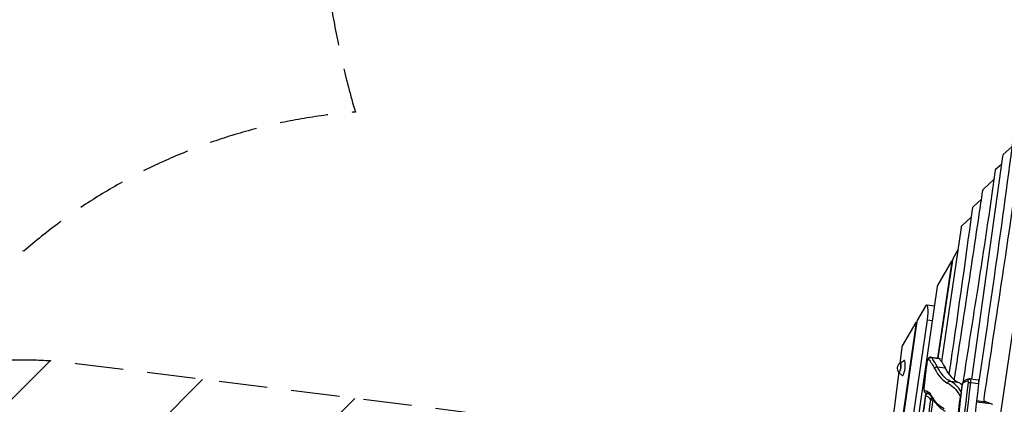
# Model space of a CAD drawing. Units: millimetres. Extents: x -5603 to 3895, y -6100 to 7664.
# Drawn here: x -3626 to -1043, y 3973 to 4981 of the extents above; entities that cross this region are included whole.
import ezdxf

# ---------------------------------------------------------------- set-up
doc = ezdxf.new("R2010")
doc.units = ezdxf.units.MM
doc.header["$LTSCALE"] = 20
doc.linetypes.add('HIDDEN', pattern=[9.525, 6.35, -3.175])
for name, color, linetype in [('2d', 230, 'Continuous'), ('AS-Free_Space', 31, 'HIDDEN'), ('AS-Free_Space_Hatch', 31, 'Continuous'), ('AS-Safetyzone', 5, 'HIDDEN')]:
    doc.layers.add(name, color=color, linetype=linetype)

msp = doc.modelspace()

# ---------------------------------------------------------------- hatches: boundary and pattern name
at = {"layer": 'AS-Free_Space_Hatch'}
h = msp.add_hatch(dxfattribs=at)
h.set_pattern_fill('ANSI31', color=256, scale=100, angle=180, style=0)
edge = h.paths.add_edge_path()
edge.add_arc((-1256.9, 2793.7), 1000, 352.875, 442.875)
edge.add_line((-1132.9, 3786), (-3477.6, 4079.1))
edge.add_arc((-3613.6, 3130.1), 958.7, 81.8498, 175.3506)
edge.add_arc((-3623.8, 3047.9), 958.7, 170.3994, 263.9002)
edge.add_line((-3725.7, 2094.6), (-1380.9, 1801.5))
edge.add_arc((-1256.9, 2793.7), 1000, 262.875, 352.875)

# ---------------------------------------------------------------- linework, layer by layer
at = {"layer": '2d'}
for p, q in [((-1022.9, 4648.9), (-1046.1, 4627.5)), ((-1048, 4622.9), (-1129.1, 4038.8)), ((-1050.9, 4602), (-1065.9, 4588.2)), ((-1097.9, 4537), (-1070.8, 4562)), ((-1103, 4510.5), (-1124.1, 4491.1)), ((-1130.3, 4463.5), (-1154.9, 4440.9)), ((-1156.8, 4436.3), (-1208.4, 4085.1)), ((-1165.6, 4376.2), (-1177.6, 4355.6)), ((-1218, 4094.1), (-1180.8, 4342)), ((-1181.8, 4348.3), (-1217.8, 4286.4)), ((-1178.9, 4351), (-1217.4, 4094)), ((-1181.2, 4348.8), (-1179.2, 4348.6)), ((-1180.8, 4342), (-1180.2, 4341.9)), ((-1000.7, 4306.5), (-1064.3, 3874)), ((-1219.1, 4281.7), (-1365.6, 3284.3)), ((-1250.4, 4230.2), (-1271.1, 4194.6)), ((-1246.9, 4233.3), (-1226.6, 4230.8)), ((-1272.4, 4189.9), (-1431.1, 3093.7)), ((-1380.1, 3271.3), (-1244.5, 4194.1)), ((-1275.3, 4187.4), (-1311, 4125.9)), ((-1274.7, 4187.9), (-1272.7, 4187.7)), ((-1244.5, 4194.1), (-1232.2, 4192.5)), ((-1422.5, 3157.7), (-1274.3, 4181.3)), ((-1274.3, 4181.3), (-1273.7, 4181.2)), ((-1313.2, 4114.5), (-1317.5, 4080.5)), ((-1312.3, 4121.2), (-1313.2, 4115.1)), ((-1316.3, 4081.7), (-1306, 4087.6)), ((-1235.7, 4096.3), (-1215.3, 4093.8)), ((-1234.9, 4095.9), (-1214.5, 4093.3)), ((-1320.3, 4058), (-1432.4, 3161.3)), ((-1319.5, 4056.6), (-1310.9, 4048.3)), ((-1219.2, 4071.3), (-1198.8, 4068.8)), ((-1185.4, 4033.6), (-1165, 4031)), ((-1175.3, 4037.5), (-1174.3, 4037.4)), ((-1132.3, 4039.2), (-1111.9, 4036.6)), ((-1131.4, 4029.7), (-1111, 4027.1)), ((-1153.4, 4024.5), (-1155.7, 4025.4)), ((-1247.1, 4001.7), (-1243.8, 4001.3)), ((-1247, 4001.7), (-1243.8, 4001.3)), ((-1229.9, 3983.2), (-1228.4, 3983.1)), ((-1116.4, 3979.5), (-1079.8, 3975)), ((-1116.1, 3982.6), (-1092, 3979.6)), ((-1095.5, 3981), (-1074.1, 3972.8))]:
    msp.add_line(p, q, dxfattribs=at)
at = {"layer": '2d', "extrusion": (0, 0, -1)}
for centre, radius, start, end in [((1306.3, 4067.7), 17, 320.966, 53.2841), ((1243.7, 3995.1), 6, 8.1481, 92.9246)]:
    msp.add_arc(centre, radius, start, end, dxfattribs=at)
for centre, major_axis, ratio, start_param, end_param in [((-4095.2, 5544.2), (769.5, 7682.6), 0.411557, 1.637208, 1.691308), ((-6476.3, 6241.5), (1355.9, 13541.5), 0.411586, 1.645806, 1.672923), ((-3722.7, 5460.5), (663.3, 6625.4), 0.411589, 1.662567, 1.708922), ((-7932.9, 6601.6), (1697.5, 16943.6), 0.411503, 1.654785, 1.680532), ((-7181.6, 6495.9), (1532.9, 15308.7), 0.411586, 1.673037, 1.691397), ((-49223.1, 23883.6), (12169.2, 121489.4), 0.411557, 1.691308, 1.693961), ((-1317.5, 4069.1), (1.6, 12.4), 0.206375, 6.087531, 9.620432), ((-1244, 4077.2), (1.7, 13.9), 0.206375, 4.751615, 6.476231), ((-1235.9, 4090), (-4.63, -3.81), 0.960297, 0.832701, 2.403497), ((-1392.3, 3184.9), (116, 927.7), 0.206375, 0.193046, 0.292056), ((-1217.8, 4073.9), (2.5, 19.8), 0.206375, 0, 0.193046), ((-1366, 3181.6), (116.7, 933.7), 0.206375, 0.193046, 0.292056), ((-1167.6, 4052.5), (49.2, 393.2), 0.206375, 4.606659, 4.751615), ((-1240.9, 4077.4), (5.95, -0.79), 0.038372, 2.933569, 3.141593), ((-1220.2, 4065.7), (-5.33, -2.76), 0.937039, 0.632235, 2.203031), ((-1072.2, 4851.2), (102.6, 820.7), 0.206375, 3.205858, 3.433649), ((-1469, 3967.8), (192.9, 1543.2), 0.206375, 1.504641, 1.773878), ((-1186.2, 4027.6), (-2.48, -5.46), 0.976453, 1.275229, 2.846025), ((-1171.8, 4037.8), (0.6, 5.97), 0.411571, 4.485947, 5.265338), ((-1290.7, 3123.6), (113.8, 910.8), 0.206375, 0.064265, 0.129979), ((-1179.7, 3695.5), (42.3, 338.4), 0.206375, 6.084602, 6.26306), ((-1133, 4033.2), (-0.16, -6), 0.978275, 1.665921, 3.141593), ((-1139.3, 4030), (0.5, 3.97), 0.206375, 6.26306, 7.787826), ((-1132.6, 4029.4), (-5.96, 0.66), 0.064684, 0.208311, 1.779108), ((-1113.1, 4026.7), (1.24, 9.92), 0.206375, 0, 1.504641), ((-1250.5, 4022.2), (1.7, 13.9), 0.206375, 3.114532, 4.606659), ((-1247.7, 4020.4), (-5.97, 0.61), 0.103262, 0, 0.209002), ((-1246.3, 4007.6), (0.04, -6), 0.978115, 0.127587, 1.698384), ((-1316.9, 3126.9), (113.1, 904.8), 0.206375, 0.064265, 0.26314), ((-1442.8, 3964.6), (193.6, 1549.2), 0.206375, 1.504641, 1.773878), ((-1147.4, 4024.1), (-5.96, 0.66), 0.062986, 0, 0.208288), ((-1152.4, 4025), (0.5, 3.97), 0.206375, 4.647973, 6.084602), ((-795, 3734.8), (291.6, 2332.7), 0.206375, 4.736761, 4.798706), ((-1243.7, 3995.1), (5.94, -0.85), 0.084354, 2.93297, 3.141593), ((-1243.7, 3995.1), (-1.72, -5.75), 0.977885, 1.407944, 2.900819), ((-1291.5, 3678.7), (39.7, 317.7), 0.206375, 0.034662, 0.24781), ((-789.2, 3734.1), (282.4, 2259.3), 0.206375, 4.736761, 4.797068), ((-1285.6, 3678), (40.5, 323.6), 0.206375, 6.256125, 6.283185), ((-1231.1, 3983.9), (5.94, -0.85), 0.082757, 1.362202, 2.932998), ((-1228.1, 3993.9), (-5.18, -3.03), 0.944709, 0, 0.680736), ((-1078, 4851.9), (111.8, 894.1), 0.206375, 3.205858, 3.405058), ((-1231.1, 3983.9), (0.74, 5.95), 0.206375, 1.357026, 1.655475), ((-1469, 3967.8), (183, 1463.8), 0.206375, 1.526803, 1.574977), ((-1153.3, 3993.8), (-5.18, -3.03), 0.944792, 0.681326, 1.546418), ((-1153.3, 3993.8), (-5.96, 0.69), 0.043032, 0.208064, 0.94361)]:
    msp.add_ellipse(centre, major_axis=major_axis, ratio=ratio, start_param=start_param, end_param=end_param, dxfattribs=at)
at = {"layer": '2d'}
for centre, major_axis, ratio, start_param, end_param in [((-1045.6, 4622), (-0.59, -5.91), 0.411582, 3.565489, 4.609672), ((-1065, 4581.7), (-0.74, -7.41), 0.411589, 3.675954, 4.770699), ((-1124.3, 4482.8), (-0.83, -8.31), 0.411503, 3.334944, 4.592533), ((-1154.4, 4435.4), (-0.58, -5.97), 0.42125, 3.582201, 4.597228), ((-1182, 4342.9), (-0.74, -5.95), 0.206375, 1.453456, 3.593668), ((-1177.7, 4350.2), (-0.74, -5.95), 0.206375, 3.593668, 4.595049), ((-1217.9, 4281), (-0.74, -5.95), 0.206375, 3.593668, 4.608694), ((83641.5, -33802), (-21530.4, -215053), 0.411589, 4.575714, 4.576885), ((-1251.2, 4198.6), (-4.3, -34.7), 0.206375, 1.467102, 3.593668), ((-1275.4, 4182), (-0.74, -5.95), 0.206375, 1.476936, 3.593668), ((-1271.2, 4189.2), (-0.74, -5.95), 0.206375, 3.593668, 4.618529), ((-1312, 4114.4), (-0.74, -5.95), 0.206375, 4.623627, 4.712389), ((-1311.1, 4120.5), (-0.74, -5.95), 0.206375, 3.593668, 4.623627), ((-1317.5, 4069.1), (-1.6, -12.7), 0.206375, 5.860927, 9.847036), ((-1307.8, 4067.9), (-2.5, -19.9), 0.206375, 6.130525, 9.577439), ((-1238.1, 4076.5), (-2.5, -19.8), 0.206375, 2.948547, 3.141593), ((-1386.4, 3184.2), (-116.7, -933.7), 0.206375, 2.849537, 2.948547), ((-1078, 4851.9), (-103.3, -826.6), 0.206375, 5.991129, 6.21892), ((-1051.8, 4848.6), (-102.6, -820.7), 0.206375, 5.991129, 6.21892), ((-1463.2, 3967.1), (-193.6, -1549.2), 0.206375, 1.367715, 1.636952), ((-1311.1, 3126.2), (-113.8, -910.8), 0.206375, 2.899978, 3.077328), ((-1146.2, 4028.2), (-3.62, 4.78), 0.959243, 0, 0.818787), ((-1133.5, 4029.3), (-1.24, -9.92), 0.206375, 1.636952, 3.141593), ((-1291.5, 3678.7), (-41.2, -329.6), 0.206375, 2.878127, 3.168653), ((-1469, 3967.8), (-184.5, -1475.8), 0.206375, 1.36375, 1.635213), ((-795, 3734.8), (-283.2, -2265.2), 0.206375, 4.62771, 4.688017), ((-1244.6, 4021.5), (-2.5, -19.8), 0.206375, 0, 0.02706), ((-1231.1, 3983.9), (5.08, 3.19), 0.948582, 1.2737, 2.431385), ((-1112.7, 3999.1), (-0.6, -5.97), 0.411586, 5.642043, 6.156328), ((-1094.7, 3986.9), (-0.6, -5.97), 0.411557, 4.589224, 6.171824)]:
    msp.add_ellipse(centre, major_axis=major_axis, ratio=ratio, start_param=start_param, end_param=end_param, dxfattribs=at)
for points, knots in [([(-1071.4, 3311.9), (-1069, 3327.2), (-1066.5, 3342.5), (-1056.9, 3403.6), (-1049.6, 3449.5), (-1020.8, 3631.7), (-999.2, 3768.2), (-959.2, 4017.3), (-941, 4129.9), (-902.4, 4376.8), (-882.2, 4511.2), (-850.7, 4738.5), (-838.5, 4831.5), (-827.1, 4924.5)], [0, 0, 0, 0, 4.684438, 4.684438, 18.737812, 18.737812, 60.455398, 60.455398, 94.789431, 94.789431, 135.743479, 135.743479, 164.022854, 164.022854, 164.022854, 164.022854]), ([(-1173.5, 4041.1), (-1170.2, 4063.2), (-1166.9, 4085.4), (-1151.4, 4188.1), (-1139.3, 4268.6), (-1121.2, 4389.4), (-1115.1, 4429.8), (-1106.1, 4490.3), (-1103.1, 4510.4), (-1100, 4530.9), (-1099.9, 4531.2), (-1099.9, 4531.8), (-1099.8, 4532), (-1099.7, 4532.5), (-1099.7, 4532.8), (-1099.4, 4534), (-1099.2, 4534.7), (-1098.7, 4535.9), (-1098.4, 4536.4), (-1098, 4536.9), (-1098, 4536.9), (-1097.9, 4537)], [1325.857262, 1325.857262, 1325.857262, 1325.857262, 1393.406811, 1393.406811, 1639.218879, 1639.218879, 1762.085111, 1762.085111, 1823.624011, 1823.624011, 1824.58879, 1824.58879, 1825.371493, 1825.371493, 1825.948156, 1825.948156, 1827.030595, 1827.030595, 1828.06704, 1828.06704, 1828.302145, 1828.302145, 1828.302145, 1828.302145]), ([(-1235.7, 4096.3), (-1236.4, 4096.4), (-1237.2, 4096.4), (-1238.6, 4096.1), (-1239.3, 4095.8), (-1240.5, 4095.1), (-1241, 4094.7), (-1242, 4093.7), (-1242.4, 4093.1), (-1243.5, 4091.4), (-1243.9, 4090.4), (-1244.8, 4088), (-1245.2, 4086.8), (-1245.9, 4084), (-1246.2, 4082.6), (-1246.6, 4080.1), (-1246.8, 4079.1), (-1246.9, 4078.2)], [1.674491, 1.674491, 1.674491, 1.674491, 1.74634, 1.74634, 1.82566, 1.82566, 1.928695, 1.928695, 2.092413, 2.092413, 2.398727, 2.398727, 2.705041, 2.705041, 3.011355, 3.011355, 3.206061, 3.206061, 3.206061, 3.206061]), ([(-1246.9, 4078.2), (-1247.4, 4074.4), (-1247.9, 4070.6), (-1248.9, 4062.9), (-1249.3, 4059.1), (-1250.3, 4051.5), (-1250.7, 4047.7), (-1251.6, 4040.1), (-1252, 4036.2), (-1252.8, 4028.6), (-1253.2, 4024.8), (-1253.6, 4021)], [3.2060606, 3.2060606, 3.2060606, 3.2060606, 3.235052, 3.235052, 3.2640433, 3.2640433, 3.2930347, 3.2930347, 3.322026, 3.322026, 3.3510174, 3.3510174, 3.3510174, 3.3510174]), ([(-1149.8, 4033), (-1150.4, 4032.6), (-1150.7, 4032.2), (-1151.4, 4031.4), (-1151.6, 4030.9), (-1152.1, 4030), (-1152.3, 4029.5), (-1152.6, 4028.6), (-1152.7, 4028.1), (-1153, 4027.1), (-1153.1, 4026.7), (-1153.2, 4025.7), (-1153.3, 4025.3), (-1153.3, 4024.8)], [1.873075, 1.873075, 1.873075, 1.873075, 1.993207, 1.993207, 2.181308, 2.181308, 2.468634, 2.468634, 2.75596, 2.75596, 3.043286, 3.043286, 3.309704, 3.309704, 3.309704, 3.309704]), ([(-1132.9, 4039.2), (-1134, 4039.3), (-1135.2, 4039.2), (-1137.6, 4038.9), (-1138.7, 4038.6), (-1141.1, 4037.9), (-1142.2, 4037.5), (-1144.4, 4036.4), (-1145.5, 4035.8), (-1147.7, 4034.5), (-1148.8, 4033.8), (-1149.8, 4033)], [1.6946161, 1.6946161, 1.6946161, 1.6946161, 1.7303077, 1.7303077, 1.7659994, 1.7659994, 1.8016911, 1.8016911, 1.8373828, 1.8373828, 1.8730745, 1.8730745, 1.8730745, 1.8730745]), ([(-1132.3, 4039.2), (-1132.3, 4039.2), (-1132.3, 4039.2), (-1132.4, 4039.2), (-1132.5, 4039.2), (-1132.5, 4039.2), (-1132.6, 4039.2), (-1132.7, 4039.2), (-1132.7, 4039.2), (-1132.8, 4039.2), (-1132.8, 4039.2), (-1132.9, 4039.2)], [1.67449083, 1.67449083, 1.67449083, 1.67449083, 1.67851587, 1.67851587, 1.68254092, 1.68254092, 1.68656597, 1.68656597, 1.69059101, 1.69059101, 1.69461606, 1.69461606, 1.69461606, 1.69461606]), ([(-1253.6, 4021), (-1253.8, 4019.5), (-1253.9, 4018.1), (-1254, 4015.3), (-1254, 4013.9), (-1253.9, 4011.4), (-1253.8, 4010.2), (-1253.4, 4008), (-1253.1, 4006.9), (-1252.2, 4005.1), (-1251.9, 4004.6), (-1251, 4003.5), (-1250.2, 4002.8), (-1248.6, 4002), (-1247.8, 4001.8), (-1247.1, 4001.7)], [3.351017, 3.351017, 3.351017, 3.351017, 3.644031, 3.644031, 3.937044, 3.937044, 4.230057, 4.230057, 4.52307, 4.52307, 4.624233, 4.624233, 4.745904, 4.745904, 4.816083, 4.816083, 4.816083, 4.816083]), ([(-1209, 3627.5), (-1204.6, 3653.5), (-1200.3, 3679.6), (-1192, 3732.1), (-1188, 3758.5), (-1180.3, 3811.5), (-1176.6, 3838.1), (-1169.4, 3891.4), (-1166, 3918), (-1159.5, 3971.4), (-1156.3, 3998.1), (-1153.3, 4024.8)], [6.1798336, 6.1798336, 6.1798336, 6.1798336, 6.2341261, 6.2341261, 6.2884187, 6.2884187, 6.3427112, 6.3427112, 6.3970037, 6.3970037, 6.4512962, 6.4512962, 6.4512962, 6.4512962]), ([(-1249.6, 3996), (-1251, 3986.4), (-1252.3, 3976.8), (-1255, 3957.6), (-1256.4, 3948), (-1259, 3928.8), (-1260.3, 3919.2), (-1262.9, 3900), (-1264.2, 3890.4), (-1266.8, 3871.1), (-1268, 3861.5), (-1269.3, 3851.9)], [3.15897047, 3.15897047, 3.15897047, 3.15897047, 3.17135947, 3.17135947, 3.18374847, 3.18374847, 3.19613747, 3.19613747, 3.20852648, 3.20852648, 3.22091548, 3.22091548, 3.22091548, 3.22091548]), ([(-1233.3, 3990.9), (-1234.2, 3992.4), (-1235.1, 3993.7), (-1236.8, 3996), (-1237.6, 3997), (-1239.3, 3998.6), (-1240.1, 3999.3), (-1241.7, 4000.4), (-1242.4, 4000.7), (-1243.8, 4001.3), (-1244.5, 4001.5), (-1245.2, 4001.6)], [1.4110252, 1.4110252, 1.4110252, 1.4110252, 1.4637184, 1.4637184, 1.5164115, 1.5164115, 1.5691046, 1.5691046, 1.6217977, 1.6217977, 1.6744908, 1.6744908, 1.6744908, 1.6744908]), ([(-1233.3, 3990.9), (-1231.3, 3987.4), (-1229.2, 3984.1), (-1224.8, 3977.9), (-1222.6, 3975.1), (-1218, 3969.8), (-1215.7, 3967.4), (-1210.9, 3963), (-1208.4, 3961), (-1203.3, 3957.6), (-1200.7, 3956.1), (-1198, 3954.9)], [4.5526179, 4.5526179, 4.5526179, 4.5526179, 4.592458, 4.592458, 4.6322982, 4.6322982, 4.6721383, 4.6721383, 4.7119784, 4.7119784, 4.7518186, 4.7518186, 4.7518186, 4.7518186])]:
    msp.add_open_spline(points, degree=3, knots=knots, dxfattribs=at)
at = {"layer": 'AS-Free_Space', "flags": 128}
msp.add_lwpolyline([(-264.6, 2669.7, 0.414214), (-1132.9, 3786), (-3477.6, 4079.1, 0.432225), (-4569.1, 3207.8, 0.432225), (-3725.7, 2094.6), (-1380.9, 1801.5, 0.414214), (-264.6, 2669.7)], format="xyb", close=True, dxfattribs=at)
at = {"layer": 'AS-Safetyzone', "flags": 128}
msp.add_lwpolyline([(2813.5, -1089.5, 0.004932), (2817.3, -1060.2), (2932.1, -103.7, 0.140318), (2801.1, 711.5, 0.370909), (3882.9, 2341.4), (3696, 3835.9, 0.263891), (2811.5, 5022.8, 0.464853), (533.3, 7661.6), (-509.5, 7663.2, 0.507682), (-2745.7, 4739.1, 0.161199), (-3615.1, 4374.5), (-4410.9, 4474, 0.414214), (-5527.2, 3605.8), (-5595.6, 3058, 0.414214), (-4727.4, 1941.7), (-3931.6, 1842.2, 0.213476), (-2883.9, 1207.4), (-2481.6, 1157.1, 0.235536), (-2932.1, -103.7), (-2817.3, -1060.2, 0.004932), (-2813.5, -1089.5), (-2913.7, -2569.7, 0.185047), (-2434.3, -4136.9), (-1551.9, -5321, 0.502035), (1553, -5320.4), (2465.4, -4096.1, 0.178886), (2913.9, -2573), (2813.5, -1089.5)], format="xyb", close=True, dxfattribs=at)

doc.saveas('drawing.dxf')
